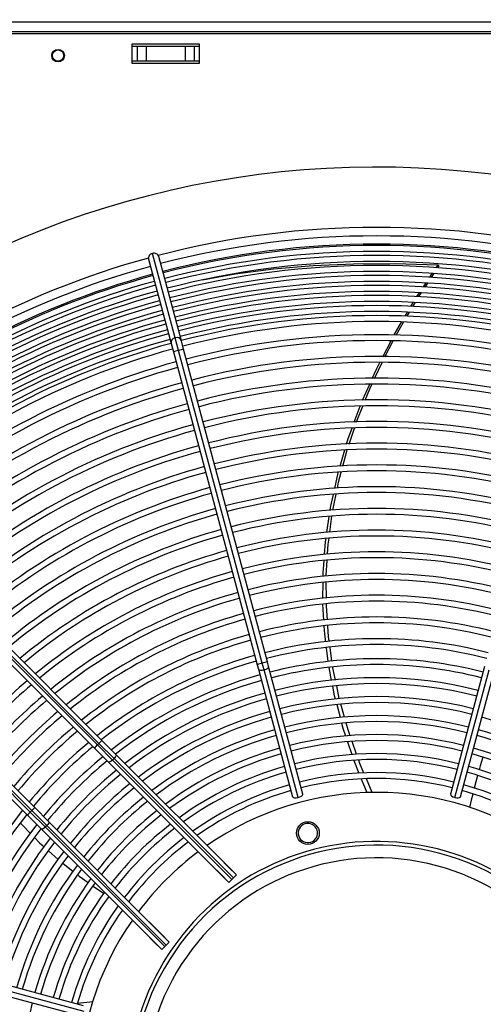
# Model space of a CAD drawing. Extents: x 132 to 10340, y 137 to 7272.
# Drawn here: x 3272 to 3492, y 5722 to 6189 of the extents above; entities that cross this region are included whole.
import ezdxf
from ezdxf.enums import TextEntityAlignment as Align

# ---------------------------------------------------------------- set-up
doc = ezdxf.new("R2010")
doc.units = 0
doc.header["$LTSCALE"] = 25
doc.header["$MEASUREMENT"] = 0
doc.linetypes.add('SLD-SOLID', pattern=[0])
doc.layers.get('0').update_dxf_attribs({"linetype": 'CONTINUOUS'})
doc.layers.add('GEOMETRY', color=7, linetype='SLD-SOLID')
doc.dimstyles.new('SLDDIMSTYLE2', dxfattribs={"dimtxt": 77.049561, "dimasz": 82.55, "dimexe": 0, "dimexo": 0.0625, "dimgap": 19.26239, "dimtad": 1, "dimdec": 1, "dimrnd": 1e-09, "dimzin": 12, "dimdsep": 46, "dimtxsty": 'Standard', "dimblk1": 'CLOSED', "dimblk2": 'CLOSED', "dimsah": 1, "dimcen": 0.09, "dimadec": 0, "dimazin": 0, "dimtol": 1, "dimtp": 10, "dimtm": 10, "dimtfac": 1, "dimtdec": 1, "dimtofl": 0, "dimtmove": 2, "dimatfit": 3, "dimldrblk": 'CLOSED', "dimfxl": 1, "dimtolj": 1, "dimtzin": 0, "dimarcsym": 0})
doc.dimstyles.new('SLDDIMSTYLE5', dxfattribs={"dimtxt": 77.049561, "dimasz": 82.55, "dimexe": 0, "dimexo": 0.0625, "dimgap": 19.26239, "dimtad": 1, "dimdec": 1, "dimrnd": 1e-09, "dimzin": 12, "dimdsep": 46, "dimtxsty": 'Standard', "dimblk1": 'CLOSED', "dimblk2": 'CLOSED', "dimsah": 1, "dimcen": 0.09, "dimadec": 0, "dimazin": 0, "dimtol": 1, "dimtp": 10, "dimtm": 10, "dimtfac": 1, "dimtdec": 1, "dimtofl": 0, "dimtmove": 2, "dimatfit": 3, "dimldrblk": 'CLOSED', "dimfxl": 1, "dimtolj": 1, "dimtzin": 0, "dimarcsym": 0})

# ---------------------------------------------------------------- blocks, each defined once
blk = doc.blocks.new('_CLOSED')
at = {"color": 0, "linetype": 'ByBlock'}
for p, q in [((-1, 0.166667), (0, 0)), ((-1, 0.166667), (-1, -0.166667)), ((0, 0), (-1, -0.166667)), ((0, 0), (-1, 0))]:
    blk.add_line(p, q, dxfattribs=at)
blk = doc.blocks.new('_D_2')
at = {"layer": 'GEOMETRY', "transparency": 16777216}
for p, q in [((2314.51, 5226.84), (2314.51, 6775.06)), ((6168.51, 5226.84), (6168.51, 6775.06)), ((6168.51, 6750.06), (2314.51, 6750.06))]:
    blk.add_line(p, q, dxfattribs=at)
at = {"layer": 'GEOMETRY', "transparency": 16777216, "xscale": 82.55, "yscale": 82.55, "rotation": 180.0000000000004}
blk.add_blockref('_CLOSED', (2314.51, 6750.06), dxfattribs=at)
at = {"layer": 'GEOMETRY', "transparency": 16777216, "xscale": 82.55, "yscale": 82.55}
blk.add_blockref('_CLOSED', (6168.51, 6750.06), dxfattribs=at)
at = {"layer": 'GEOMETRY', "transparency": 16777216, "width": 0.7}
for s, height, p in [('3854', 79.375, (4036.03, 6750.06)), ('±10', 66.146, (4300.62, 6753.8))]:
    blk.add_text(s, height=height, dxfattribs=at).set_placement(p, align=Align.BOTTOM_LEFT)
blk = doc.blocks.new('_D_6')
at = {"layer": 'GEOMETRY', "transparency": 16777216}
for p, q in [((2616.49, 6189.29), (2043.99, 6189.29)), ((2068.99, 6189.29), (2068.99, 5081.99)), ((4833.49, 5081.99), (2043.99, 5081.99))]:
    blk.add_line(p, q, dxfattribs=at)
at = {"layer": 'GEOMETRY', "transparency": 16777216, "xscale": 82.55, "yscale": 82.55}
for p, rotation in [((2068.99, 6189.29), 90.00000000000058), ((2068.99, 5081.99), 270.0000000000006)]:
    blk.add_blockref('_CLOSED', p, dxfattribs=dict(at, rotation=rotation))
at = {"layer": 'GEOMETRY', "transparency": 16777216, "width": 0.7}
for s, height, p in [('±10', 66.146, (2065.24, 5694.74)), ('1107', 79.375, (2068.99, 5430.16))]:
    blk.add_text(s, height=height, rotation=90, dxfattribs=at).set_placement(p, align=Align.BOTTOM_LEFT)

msp = doc.modelspace()

# ---------------------------------------------------------------- linework, layer by layer
at = {"color": 7, "linetype": 'SLD-SOLID'}
for p, q in [((2667.485, 6188.287), (4215.485, 6188.287)), ((4215.485, 6183.587), (2667.485, 6183.587)), ((4216.306, 6182.627), (2666.59, 6182.627)), ((3357.485, 6177.727), (3325.485, 6177.727)), ((3325.485, 6177.727), (3325.485, 6168.727)), ((3325.485, 6176.787), (3327.969, 6176.787)), ((3327.969, 6176.787), (3327.969, 6169.787)), ((3327.969, 6176.787), (3332.293, 6176.787)), ((3332.293, 6176.787), (3332.293, 6169.787)), ((3332.293, 6176.787), (3350.677, 6176.787)), ((3350.677, 6176.787), (3350.677, 6169.787)), ((3350.677, 6176.787), (3355.001, 6176.787)), ((3355.001, 6176.787), (3355.001, 6169.787)), ((3355.001, 6176.787), (3357.485, 6176.787)), ((3357.485, 6168.727), (3357.485, 6177.727)), ((3325.485, 6169.787), (3327.969, 6169.787)), ((3327.969, 6169.787), (3332.293, 6169.787)), ((3332.293, 6169.787), (3350.677, 6169.787)), ((3350.677, 6169.787), (3355.001, 6169.787)), ((3355.001, 6169.787), (3357.485, 6169.787)), ((3325.485, 6168.727), (3357.485, 6168.727)), ((3345.924, 6038.427), (3335.223, 6078.363)), ((3348.899, 6036.982), (3338.198, 6076.918)), ((3333.369, 6075.624), (3344.07, 6035.688)), ((3469.683, 6071.615), (3470.463, 6072.791)), ((3471.153, 6072.57), (3470.463, 6072.791)), ((3470.47, 6071.539), (3471.153, 6072.57)), ((3466.679, 6067.087), (3467.835, 6068.83)), ((3467.474, 6067.013), (3468.636, 6068.769)), ((3463.664, 6062.54), (3464.911, 6064.42)), ((3464.469, 6062.472), (3465.71, 6064.348)), ((3460.599, 6057.919), (3461.767, 6059.68)), ((3457.743, 6053.276), (3458.819, 6055.1)), ((3458.676, 6053.258), (3459.741, 6055.044)), ((3454.992, 6048.613), (3456.125, 6050.534)), ((3455.896, 6048.601), (3457.042, 6050.52)), ((3344.07, 6035.688), (3345.145, 6031.673)), ((3347.538, 6032.405), (3345.924, 6038.427)), ((3349.975, 6032.967), (3348.899, 6036.982)), ((3444.449, 6029.445), (3448.315, 6036.928)), ((3445.373, 6029.452), (3449.348, 6036.93)), ((3345.145, 6031.673), (3384.892, 5883.338)), ((3387.284, 5884.069), (3347.538, 6032.405)), ((3389.721, 5884.632), (3349.975, 6032.967)), ((3440.527, 6019.159), (3444.05, 6026.713)), ((3434.852, 6008.768), (3438.201, 6016.331)), ((3430.885, 5998.358), (3433.674, 6005.918)), ((3428.48, 5987.98), (3431.021, 5995.597)), ((3424.15, 5977.439), (3426.437, 5985.199)), ((3420.794, 5956.661), (3422.29, 5964.162)), ((3203.693, 5954.935), (3311.264, 5847.364)), ((3200.157, 5951.4), (3307.728, 5843.828)), ((3309.093, 5845.292), (3201.522, 5952.863)), ((3202.229, 5953.57), (3309.8, 5845.999)), ((3417.897, 5946.111), (3418.992, 5953.624)), ((3419.316, 5946.236), (3420.309, 5953.756)), ((3171.873, 5923.115), (3279.444, 5815.544)), ((3416.048, 5914.731), (3416.107, 5922.283)), ((3417.643, 5914.896), (3417.618, 5922.453)), ((3168.337, 5919.58), (3275.909, 5812.009)), ((3277.273, 5813.472), (3169.702, 5921.043)), ((3170.409, 5921.751), (3277.981, 5814.179)), ((3416.5, 5904.43), (3416.05, 5912.02)), ((3418.536, 5884.805), (3417.705, 5891.369)), ((3420.316, 5884.954), (3419.392, 5891.566)), ((3390.296, 5882.487), (3389.721, 5884.632)), ((3384.892, 5883.338), (3385.467, 5881.193)), ((3385.467, 5881.193), (3401.671, 5820.716)), ((3388.146, 5880.852), (3387.284, 5884.069)), ((3404.351, 5820.375), (3388.146, 5880.852)), ((3406.501, 5822.01), (3390.296, 5882.487)), ((3420.163, 5875.848), (3418.955, 5882.077)), ((3492.674, 5882.487), (3476.47, 5822.01)), ((3478.62, 5820.375), (3494.825, 5880.852)), ((3481.3, 5820.716), (3497.504, 5881.193)), ((3424.279, 5858.307), (3422.697, 5864.313)), ((3426.271, 5858.424), (3424.558, 5864.555)), ((3311.264, 5847.364), (3317.816, 5840.812)), ((3307.728, 5843.828), (3314.28, 5837.277)), ((3309.8, 5845.999), (3309.093, 5845.292)), ((3309.093, 5845.292), (3316.269, 5838.116)), ((3309.8, 5845.999), (3316.976, 5838.823)), ((3429.822, 5840.665), (3427.806, 5846.681)), ((3431.978, 5840.892), (3429.861, 5846.894)), ((3316.269, 5838.116), (3316.976, 5838.823)), ((3372.896, 5781.489), (3316.269, 5838.116)), ((3316.976, 5838.823), (3373.603, 5782.196)), ((3317.816, 5840.812), (3375.017, 5783.611)), ((3314.28, 5837.277), (3371.482, 5780.075)), ((3436.954, 5822.623), (3434.332, 5829.064)), ((3439.384, 5822.759), (3436.631, 5829.219)), ((3489.326, 5830.781), (3487.757, 5824.825)), ((3279.444, 5815.544), (3285.996, 5808.992)), ((3275.909, 5812.009), (3282.46, 5805.457)), ((3277.981, 5814.179), (3277.273, 5813.472)), ((3277.273, 5813.472), (3284.449, 5806.296)), ((3277.981, 5814.179), (3285.156, 5807.003)), ((3282.46, 5805.457), (3339.662, 5748.255)), ((3284.449, 5806.296), (3285.156, 5807.003)), ((3341.076, 5749.669), (3284.449, 5806.296)), ((3285.156, 5807.003), (3341.783, 5750.376)), ((3285.996, 5808.992), (3343.198, 5751.791)), ((3285.941, 5795.082), (3290.484, 5791.027)), ((3365.224, 5793.404), (3365.242, 5793.422)), ((3365.242, 5793.422), (3373.055, 5785.608)), ((3365.577, 5793.05), (3365.595, 5793.068)), ((3292.718, 5789.228), (3297.651, 5785.327)), ((3361.671, 5789.851), (3361.688, 5789.868)), ((3369.484, 5782.037), (3361.671, 5789.851)), ((3362.024, 5789.497), (3362.042, 5789.515)), ((3369.148, 5782.408), (3369.131, 5782.391)), ((3369.502, 5782.055), (3369.484, 5782.037)), ((3372.702, 5785.962), (3372.684, 5785.944)), ((3372.896, 5781.489), (3373.603, 5782.196)), ((3373.055, 5785.608), (3373.037, 5785.59)), ((3373.603, 5782.196), (3375.017, 5783.611)), ((3371.482, 5780.075), (3372.896, 5781.489)), ((3333.404, 5761.584), (3333.422, 5761.602)), ((3333.422, 5761.602), (3341.235, 5753.788)), ((3333.758, 5761.231), (3333.775, 5761.248)), ((3329.851, 5758.031), (3329.869, 5758.049)), ((3337.664, 5750.217), (3329.851, 5758.031)), ((3330.204, 5757.677), (3330.222, 5757.695)), ((3340.882, 5754.142), (3340.864, 5754.124)), ((3341.235, 5753.788), (3341.218, 5753.771)), ((3337.329, 5750.589), (3337.311, 5750.571)), ((3337.682, 5750.235), (3337.664, 5750.217)), ((3339.662, 5748.255), (3341.076, 5749.669)), ((3341.076, 5749.669), (3341.783, 5750.376)), ((3341.783, 5750.376), (3343.198, 5751.791)), ((3302.556, 5721.601), (3242.08, 5737.806)), ((3302.897, 5718.922), (3242.421, 5735.126)), ((3240.786, 5732.976), (3301.262, 5716.772)), ((3306.933, 5723.367), (3299.711, 5722.725))]:
    msp.add_line(p, q, dxfattribs=at)
at = {"color": 7, "linetype": 'SLD-SOLID', "flags": 128}
for points in [[(3470.463, 6072.791), (3450.257, 6073.45), (3430.544, 6073.354), (3411.324, 6072.504), (3392.596, 6070.897), (3374.361, 6068.531), (3358.935, 6065.814)], [(3461.446, 6057.899), (3461.473, 6057.945), (3462.596, 6059.642)], [(3449.738, 6039.683), (3449.843, 6039.887), (3453.315, 6045.771)], [(3450.81, 6039.679), (3452.757, 6043.341), (3454.191, 6045.744)], [(3439.444, 6019.137), (3441.36, 6023.464), (3443.055, 6026.746)], [(3436.056, 6008.807), (3438.215, 6014.201), (3439.206, 6016.326)], [(3431.958, 5998.406), (3432.29, 5999.402), (3434.911, 6005.948)], [(3427.235, 5987.906), (3428.05, 5990.67), (3429.844, 5995.535)], [(3425.472, 5977.537), (3427.362, 5984.629), (3427.569, 5985.246)], [(3421.612, 5966.976), (3423.225, 5974.298), (3423.315, 5974.605)], [(3422.874, 5967.089), (3423.431, 5969.88), (3424.706, 5974.664)], [(3419.413, 5956.515), (3419.621, 5957.942), (3420.971, 5964.068)], [(3416.793, 5935.632), (3417.24, 5941.602), (3417.484, 5943.278)], [(3418.248, 5935.729), (3418.553, 5940.461), (3418.936, 5943.36)], [(3416.13, 5925.141), (3416.144, 5926.975), (3416.573, 5932.706)], [(3417.608, 5925.266), (3417.607, 5925.789), (3418.061, 5932.832)], [(3418.12, 5904.631), (3417.655, 5911.143), (3417.652, 5912.247)], [(3417.34, 5894.253), (3416.896, 5897.761), (3416.664, 5901.672)], [(3418.983, 5894.493), (3418.699, 5896.522), (3418.321, 5901.822)], [(3421.967, 5876.035), (3420.739, 5881.927), (3420.688, 5882.29)], [(3421.983, 5867.025), (3421.568, 5868.599), (3420.696, 5873.099)], [(3423.804, 5867.253), (3423.775, 5867.357), (3422.541, 5873.278)], [(3426.901, 5849.382), (3425.637, 5853.155), (3425.025, 5855.476)], [(3428.926, 5849.546), (3428.084, 5851.932), (3427.053, 5855.623)], [(3316.269, 5838.116), (3315.612, 5837.569), (3314.971, 5837.235), (3314.559, 5837.166), (3314.28, 5837.277)], [(3317.816, 5840.812), (3317.926, 5840.433), (3317.746, 5839.856), (3317.421, 5839.336), (3316.976, 5838.823)], [(3433.213, 5831.815), (3430.807, 5837.725), (3430.745, 5837.91)], [(3435.491, 5831.894), (3433.514, 5836.536), (3432.998, 5837.999)], [(3491.844, 5839.533), (3490.547, 5835.413), (3490.057, 5833.555)], [(3401.703, 5820.724), (3401.718, 5820.606), (3402.029, 5820.35), (3402.578, 5820.206), (3403.29, 5820.194), (3404.092, 5820.312), (3404.351, 5820.375)], [(3404.351, 5820.375), (3405.135, 5820.646), (3405.802, 5820.997), (3406.272, 5821.387), (3406.5, 5821.778), (3406.469, 5822.003)], [(3476.501, 5822.001), (3476.456, 5821.891), (3476.597, 5821.514), (3477, 5821.115), (3477.611, 5820.748), (3478.364, 5820.45), (3478.62, 5820.375)], [(3478.62, 5820.375), (3479.435, 5820.217), (3480.187, 5820.188), (3480.79, 5820.29), (3481.182, 5820.516), (3481.268, 5820.725)], [(3487.015, 5822.011), (3486.23, 5819.03), (3485.471, 5815.582)], [(3272.67, 5808.243), (3273.201, 5807.599), (3277.326, 5803.359)], [(3284.449, 5806.296), (3283.792, 5805.749), (3283.151, 5805.415), (3282.739, 5805.346), (3282.46, 5805.457)], [(3285.996, 5808.992), (3286.106, 5808.613), (3285.926, 5808.037), (3285.601, 5807.517), (3285.156, 5807.003)], [(3279.238, 5801.394), (3281.662, 5798.902), (3283.839, 5796.958)], [(3299.821, 5783.611), (3300.469, 5783.099), (3304.736, 5780.057)], [(3307.137, 5778.346), (3310.54, 5775.92), (3312.261, 5774.812)]]:
    msp.add_lwpolyline(points, dxfattribs=at)
at = {"color": 152, "linetype": 'SLD-SOLID', "flags": 128}
for points in [[(3385.467, 5881.193), (3385.752, 5880.864), (3386.361, 5880.684), (3387.202, 5880.68), (3388.146, 5880.852)], [(3388.146, 5880.852), (3389.05, 5881.175), (3389.776, 5881.599), (3390.213, 5882.059), (3390.296, 5882.487)]]:
    msp.add_lwpolyline(points, dxfattribs=at)
at = {"color": 7, "linetype": 'SLD-SOLID'}
for centre, radius in [((3290.485, 6172.227), 3), ((3290.485, 6172.287), 2.65), ((3408.874, 5803.494), 5.4)]:
    msp.add_circle(centre, radius, dxfattribs=at)
for centre, radius, start, end in [((3441.485, 5681.787), 437.5, 168.94644, 168.55356), ((3441.485, 5681.787), 404.95, 75.35375, 104.64598), ((3441.485, 5681.787), 401.05, 75.35707, 104.64273), ((3441.485, 5681.787), 400.4, 75.3577, 104.64201), ((3335.578, 6076.152), 2.239, 99.12804, 193.44818), ((3336.022, 6076.272), 2.238, 16.58977, 110.91131), ((3441.485, 5681.787), 397.6, 75.36025, 104.63949), ((3441.485, 5681.787), 395.65, 75.36195, 104.6378), ((3441.485, 5681.787), 404.95, 105.35365, 131.46054), ((3441.485, 5681.787), 392.85, 75.36493, 104.63509), ((3441.485, 5681.787), 390.9, 75.36634, 104.63351), ((3441.485, 5681.787), 401.05, 105.35716, 131.42607), ((3441.485, 5681.787), 400.4, 105.35765, 131.42026), ((3441.485, 5681.787), 388.1, 75.36923, 104.63095), ((3441.485, 5681.787), 386.15, 75.37085, 104.6291), ((3441.485, 5681.787), 397.6, 105.36017, 131.39502), ((3441.485, 5681.787), 395.65, 105.362, 131.37723), ((3441.485, 5681.787), 383.35, 75.37357, 104.62642), ((3441.485, 5681.787), 381.4, 75.3755, 104.62453), ((3441.485, 5681.787), 392.85, 105.36468, 131.35137), ((3441.485, 5681.787), 390.9, 105.36649, 131.33315), ((3441.485, 5681.787), 378.6, 75.37848, 104.62154), ((3441.485, 5681.787), 376.65, 75.38027, 104.61977), ((3441.485, 5681.787), 388.1, 105.3694, 131.30666), ((3441.485, 5681.787), 386.15, 105.37111, 131.28798), ((3441.485, 5681.787), 373.85, 75.38347, 104.61653), ((3441.485, 5681.787), 371.9, 75.38518, 104.61473), ((3441.485, 5681.787), 383.35, 105.37387, 131.26083), ((3441.485, 5681.787), 381.4, 105.37584, 131.24168), ((3441.485, 5681.787), 369.1, 75.38815, 104.61167), ((3441.485, 5681.787), 367.15, 75.38377, 104.60986), ((3441.485, 5681.787), 378.6, 105.37834, 131.21345), ((3441.485, 5681.787), 376.65, 105.38064, 131.19249), ((3441.485, 5681.787), 364.35, 75.39304, 104.60696), ((3441.485, 5681.787), 373.85, 105.38305, 131.16457), ((3441.485, 5681.787), 371.9, 105.38547, 131.14371), ((3441.485, 5681.787), 358.1, 75.40021, 104.59967), ((3441.485, 5681.787), 369.1, 105.38831, 131.1146), ((3441.485, 5681.787), 367.15, 105.39031, 131.0941), ((3441.485, 5681.787), 355.3, 75.40345, 104.59662), ((3441.485, 5681.787), 364.35, 105.39348, 131.06361), ((3441.485, 5681.787), 347.8, 75.41219, 104.58808), ((3441.485, 5681.787), 358.1, 105.39989, 130.99676), ((3441.485, 5681.787), 345, 75.41525, 104.58482), ((3441.485, 5681.787), 355.3, 105.40308, 130.96516), ((3441.485, 5681.787), 347.8, 105.41191, 130.878), ((3441.485, 5681.787), 337.5, 75.42482, 104.5757), ((3441.485, 5681.787), 334.7, 75.42801, 104.57181), ((3441.485, 5681.787), 345, 105.41558, 130.84449), ((3441.485, 5681.787), 337.5, 105.42477, 130.75198), ((3441.485, 5681.787), 327.2, 75.43809, 104.56193), ((3441.485, 5681.787), 324.4, 75.44199, 104.55845), ((3441.485, 5681.787), 334.7, 105.42791, 130.71637), ((3441.485, 5681.787), 327.2, 105.4381, 130.618), ((3441.485, 5681.787), 316.9, 75.452, 104.54759), ((3441.485, 5681.787), 324.4, 105.44199, 130.5801), ((3441.485, 5681.787), 314.1, 75.45593, 104.54369), ((3441.485, 5681.787), 306.6, 75.46707, 104.53273), ((3441.485, 5681.787), 316.9, 105.45189, 130.47528), ((3441.485, 5681.787), 314.1, 105.45596, 130.43486), ((3441.485, 5681.787), 303.8, 75.47168, 104.52855), ((3441.485, 5681.787), 296.3, 75.48337, 104.51669), ((3441.485, 5681.787), 306.6, 105.46728, 130.32294), ((3441.485, 5681.787), 303.8, 105.47198, 130.27974), ((3441.485, 5681.787), 293.5, 75.48855, 104.51158), ((3441.485, 5681.787), 296.3, 105.4839, 130.15997), ((3441.485, 5681.787), 293.5, 105.48793, 130.11369), ((3441.485, 5681.787), 286, 75.50097, 104.4987), ((3441.485, 5681.787), 283.2, 75.50567, 104.49432), ((3441.485, 5681.787), 286, 105.50117, 129.98523), ((3441.485, 5681.787), 283.2, 105.50632, 129.93552), ((3441.485, 5681.787), 275.7, 75.51993, 104.48001), ((3441.485, 5681.787), 272.9, 75.52508, 104.47458), ((3441.485, 5681.787), 275.7, 105.51942, 129.79737), ((3441.485, 5681.787), 265.4, 75.5403, 104.46031), ((3441.485, 5681.787), 272.9, 105.52475, 129.74384), ((3441.485, 5681.787), 262.6, 75.5461, 104.45466), ((3441.485, 5681.787), 265.4, 105.53999, 129.59487), ((3441.485, 5681.787), 255.1, 75.56213, 104.43849), ((3441.485, 5681.787), 262.6, 105.54593, 129.53706), ((3441.485, 5681.787), 252.3, 75.56772, 104.43159), ((3441.485, 5681.787), 255.1, 105.56217, 129.37594), ((3441.485, 5681.787), 244.8, 75.58543, 104.41416), ((3441.485, 5681.787), 252.3, 105.56784, 129.31332), ((3441.485, 5681.787), 242, 75.59189, 104.40803), ((3441.485, 5681.787), 244.8, 105.5851, 129.1385), ((3441.485, 5681.787), 242, 105.59212, 129.07044), ((3441.485, 5681.787), 234.5, 75.6107, 104.3889), ((3441.485, 5681.787), 231.7, 75.61877, 104.38136), ((3441.485, 5681.787), 234.5, 105.61087, 128.88008), ((3441.485, 5681.787), 231.7, 105.61895, 128.80583), ((3441.485, 5681.787), 224.2, 75.63881, 104.36126), ((3441.485, 5681.787), 221.4, 75.6478, 104.35245), ((3441.485, 5681.787), 224.2, 105.63962, 128.59777), ((3441.485, 5681.787), 221.4, 105.64685, 128.51646), ((3441.485, 5681.787), 213.9, 75.66991, 104.32949), ((3441.485, 5681.787), 211.1, 75.67855, 104.32162), ((3441.485, 5681.787), 213.9, 105.67018, 128.2881), ((3441.485, 5681.787), 211.1, 105.67928, 128.19865), ((3441.485, 5681.787), 204.4, 75.70147, 104.29859), ((3441.485, 5681.787), 201.6, 75.71051, 104.28848), ((3441.485, 5681.787), 255.1, 130.50336, 139.49664), ((3441.485, 5681.787), 204.4, 105.70066, 127.96857), ((3441.485, 5681.787), 201.6, 105.71067, 127.87242), ((3441.485, 5681.787), 195.4, 75.73409, 104.26703), ((3441.485, 5681.787), 252.3, 130.45335, 139.52147), ((3441.485, 5681.787), 192.6, 75.74456, 104.25623), ((3441.485, 5681.787), 244.8, 130.31375, 139.68625), ((3441.485, 5681.787), 242, 130.2594, 139.7406), ((3441.485, 5681.787), 195.4, 105.73367, 127.64928), ((3441.485, 5681.787), 192.6, 105.74414, 127.54181), ((3441.485, 5681.787), 186.4, 75.76953, 104.23097), ((3441.485, 5681.787), 234.5, 130.10742, 139.89258), ((3441.485, 5681.787), 186.4, 105.76959, 127.29225), ((3441.485, 5681.787), 183.6, 75.78123, 104.2189), ((3441.485, 5681.787), 231.7, 130.04815, 139.95185), ((3441.485, 5681.787), 183.6, 105.78122, 127.17398), ((3441.485, 5681.787), 177.4, 75.80792, 104.19139), ((3441.485, 5681.787), 183.6, 52.82602, 74.21892), ((3441.485, 5681.787), 224.2, 129.88207, 140.11793), ((3441.485, 5681.787), 221.4, 129.81716, 140.18284), ((3441.485, 5681.787), 177.4, 105.80732, 126.89866), ((3441.485, 5681.787), 174.6, 75.82024, 104.17893), ((3441.485, 5681.787), 177.4, 53.10134, 74.1913), ((3321.162, 5835.283), 15.618, 129.328, 136.67443), ((3441.485, 5681.787), 174.6, 105.82034, 126.76784), ((3441.485, 5681.787), 168.4, 75.85042, 104.14917), ((3441.485, 5681.787), 165.6, 75.86517, 104.13516), ((3441.485, 5681.787), 174.6, 53.23216, 74.17845), ((3441.485, 5681.787), 213.9, 129.63491, 140.36509), ((3441.485, 5681.787), 211.1, 129.56354, 140.43646), ((3318.022, 5835.597), 13.18, 132.64463, 141.35293), ((3441.485, 5681.787), 168.4, 105.85094, 126.46254), ((3441.485, 5681.787), 168.4, 53.53746, 74.14824), ((3441.485, 5681.787), 204.4, 129.38109, 140.61836), ((3441.485, 5681.787), 165.6, 105.86627, 126.31708), ((3441.485, 5681.787), 159.4, 75.89865, 104.10137), ((3441.485, 5681.787), 156.6, 75.91581, 104.08375), ((3441.485, 5681.787), 165.6, 53.68292, 74.13461), ((3441.485, 5681.787), 201.6, 129.30556, 140.69834), ((3441.485, 5681.787), 195.4, 129.12525, 140.87475), ((3441.485, 5681.787), 159.4, 105.9001, 125.97658), ((3441.485, 5681.787), 159.4, 54.02342, 74.1007), ((3441.485, 5681.787), 192.6, 129.03954, 140.96046), ((3441.485, 5681.787), 156.6, 105.91496, 125.81386), ((3441.485, 5681.787), 150.4, 75.95309, 104.04593), ((3441.485, 5681.787), 147.6, 75.97221, 104.02917), ((3441.485, 5681.787), 156.6, 54.18614, 74.08548), ((3441.485, 5681.787), 186.4, 128.84053, 141.15947), ((3441.485, 5681.787), 183.6, 128.74622, 141.25378), ((3441.485, 5681.787), 150.4, 105.95274, 125.43169), ((3441.485, 5681.787), 150.4, 54.56831, 74.04753), ((3441.485, 5681.787), 177.4, 128.52674, 141.47326), ((3441.485, 5681.787), 147.6, 105.97085, 125.24842), ((3441.485, 5681.787), 141, 55.21282, 124.78718), ((3441.485, 5681.787), 147.6, 54.75158, 74.02887), ((3289.342, 5803.463), 15.618, 129.328, 136.67443), ((3441.485, 5681.787), 174.6, 128.42247, 141.57753), ((3441.485, 5681.787), 213.9, 141.7119, 164.32944), ((3441.485, 5681.787), 211.1, 141.80135, 164.32142), ((3286.202, 5803.778), 13.18, 132.64463, 141.35293), ((3441.485, 5681.787), 168.4, 128.17918, 141.82082), ((3441.485, 5681.787), 165.6, 128.06329, 141.93671), ((3441.485, 5681.787), 204.4, 142.03151, 164.29938), ((3441.485, 5681.787), 201.6, 142.12666, 164.28945), ((3441.485, 5681.787), 159.4, 127.79207, 142.20793), ((3441.485, 5681.787), 156.6, 127.66249, 142.33751), ((3408.874, 5803.494), 4.575, 18, 198), ((3441.485, 5681.787), 195.4, 142.35072, 164.26603), ((3441.485, 5681.787), 150.4, 127.35824, 142.64176), ((3408.874, 5803.494), 4.575, 198, 18), ((3441.485, 5681.787), 192.6, 142.45819, 164.25541), ((3441.485, 5681.787), 117.75, 45, 230.00714), ((3441.485, 5681.787), 147.6, 127.21239, 142.78761), ((3441.485, 5681.787), 115.974, 293.70731, 216.29269), ((3441.485, 5681.787), 186.4, 142.70775, 164.23156), ((3441.485, 5681.787), 183.6, 142.82602, 164.21887), ((3441.485, 5681.787), 141, 126.84544, 143.15456), ((3441.485, 5681.787), 109.974, 294.79254, 215.20746), ((3441.485, 5681.787), 177.4, 143.10134, 164.19204), ((3441.485, 5681.787), 174.6, 143.23216, 164.17978), ((3441.485, 5681.787), 168.4, 143.53746, 164.14813), ((3441.485, 5681.787), 165.6, 143.68292, 164.13428), ((3441.485, 5681.787), 159.4, 144.02342, 164.10151), ((3441.485, 5681.787), 156.6, 144.20021, 164.08376), ((3441.485, 5681.787), 150.4, 144.56831, 164.04632), ((3441.485, 5681.787), 147.6, 144.75158, 164.0297), ((3441.485, 5681.787), 117.75, 279.99286, 45), ((3441.485, 5681.787), 141, 145.21282, 214.78718), ((3441.485, 5681.787), 168.4, 165.85163, 194.14833)]:
    msp.add_arc(centre, radius, start, end, dxfattribs=at)
at = {"color": 152, "linetype": 'SLD-SOLID'}
for centre, radius, start, end in [((3441.485, 5681.787), 409, 75.3423, 104.66292), ((3441.485, 5681.787), 409, 105.3423, 131.49563), ((3346.382, 6036.12), 2.352, 101.21849, 190.58115), ((3346.681, 6036.2), 2.352, 19.41885, 108.78151), ((3351.58, 6014.91), 17.956, 103.00937, 110.99818), ((3352.785, 6015.233), 17.956, 99.00182, 106.99063), ((3392.531, 5866.897), 17.956, 99.00182, 106.99063), ((3391.326, 5866.575), 17.956, 103.00937, 110.99818)]:
    msp.add_arc(centre, radius, start, end, dxfattribs=at)

# ---------------------------------------------------------------- dimensions: what is measured, and where the dimension line sits
at = {"layer": 'GEOMETRY'}
dim = msp.add_linear_dim(base=(2314.515, 6750.056), p1=(6168.515, 5201.84), p2=(2314.515, 5201.84), dimstyle='SLDDIMSTYLE2', dxfattribs=at)
dim.commit()
dim.dimension.update_dxf_attribs({"geometry": '_D_2', "text_midpoint": (4241.515, 6750.056), "dimtype": 160})
dim = msp.add_linear_dim(base=(2068.986, 5081.989), p1=(2641.485, 6189.287), p2=(4858.494, 5081.989), angle=90, dimstyle='SLDDIMSTYLE5', dxfattribs=at)
dim.commit()
dim.dimension.update_dxf_attribs({"geometry": '_D_6', "text_midpoint": (2068.986, 5635.638), "dimtype": 160})

doc.saveas('drawing.dxf')
